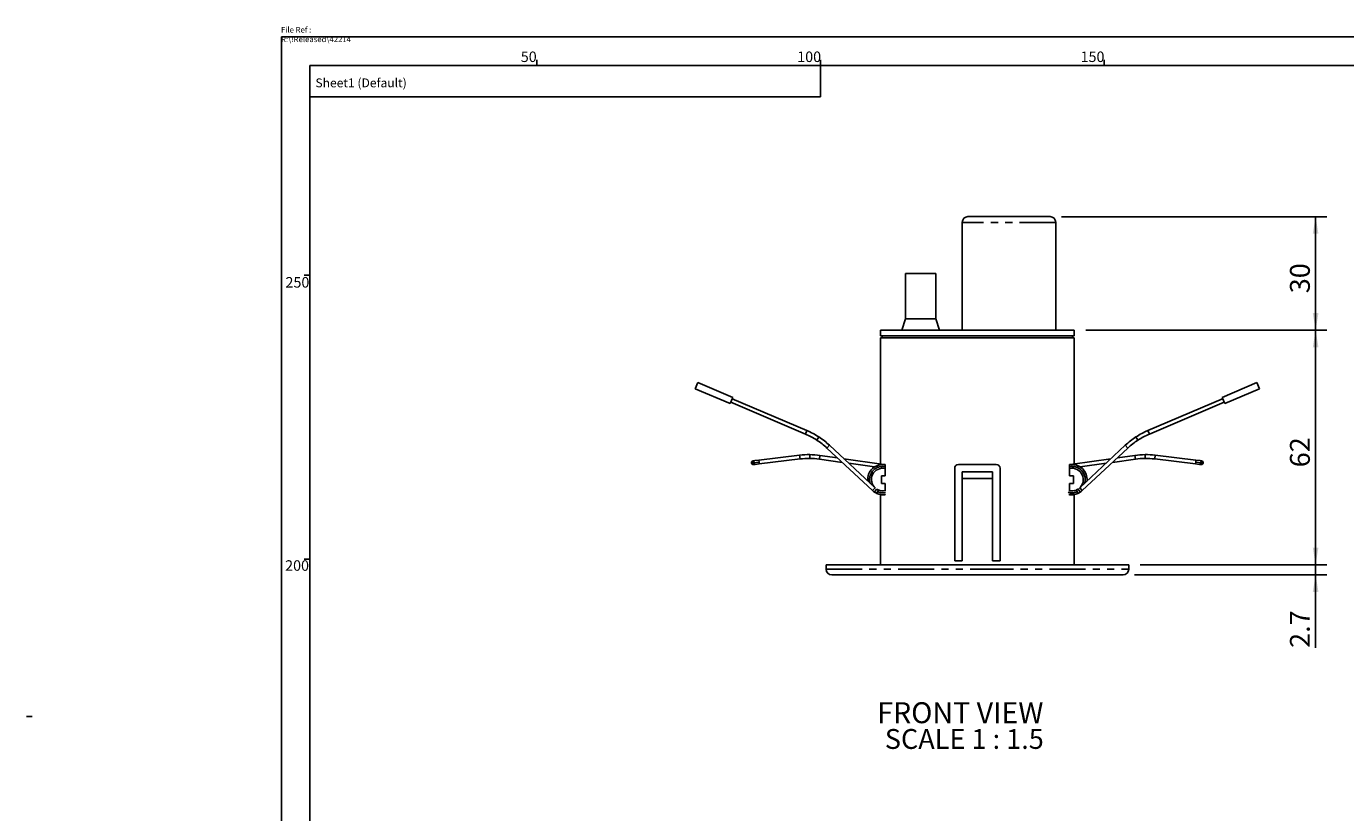
# Paper-space layout 'Layout1' of a CAD drawing. Extents: x -40 to 420, y 0 to 294.
# Drawn here: x -40 to 193, y 155 to 294 of the extents above; entities that cross this region are included whole.
import ezdxf

# ---------------------------------------------------------------- set-up
doc = ezdxf.new("R2010")
doc.units = 0
doc.linetypes.add('PHANTOM', pattern=[12.7, 6.35, -1.27, 1.27, -1.27, 1.27, -1.27])
doc.layers.get('0').update_dxf_attribs({"linetype": 'CONTINUOUS'})
doc.styles.add('SLDTEXTSTYLE2', font='TXT', dxfattribs={"width": 0.605})
doc.dimstyles.new('SLDDIMSTYLE1', dxfattribs={"dimtxt": 3.5, "dimasz": 3, "dimexe": 0, "dimexo": 0.0625, "dimgap": 0.875, "dimtad": 1, "dimdec": 0, "dimlfac": 1.5, "dimrnd": 1e-09, "dimzin": 12, "dimtxsty": 'SLDTEXTSTYLE2', "dimsah": 1, "dimcen": 0.09, "dimazin": 3, "dimtfac": 1, "dimtofl": 0, "dimtmove": 0, "dimatfit": 3, "dimtolj": 1, "dimtzin": 12})
doc.dimstyles.new('SLDDIMSTYLE2', dxfattribs={"dimtxt": 3.5, "dimasz": 3, "dimexe": 0, "dimexo": 0.0625, "dimgap": 0.875, "dimtad": 1, "dimdec": 1, "dimlfac": 1.5, "dimrnd": 1e-09, "dimzin": 12, "dimtxsty": 'SLDTEXTSTYLE2', "dimsah": 1, "dimcen": 0.09, "dimazin": 3, "dimtfac": 1, "dimtdec": 1, "dimtmove": 0, "dimatfit": 3, "dimtolj": 1, "dimtzin": 12})

# ---------------------------------------------------------------- blocks, each defined once
blk = doc.blocks.new('_D_1')
at = {"color": 7, "linetype": 'CONTINUOUS'}
for p, q in [((142.45, 260.33), (189.25, 260.33)), ((187.25, 260.33), (187.25, 240.33)), ((146.73, 240.33), (189.25, 240.33))]:
    blk.add_line(p, q, dxfattribs=at)
for points in [[(187.25, 260.33), (186.75, 257.33), (187.75, 257.33)], [(187.25, 240.33), (187.75, 243.33), (186.75, 243.33)]]:
    blk.add_solid(points, dxfattribs=at)
at = {"color": 7, "linetype": 'CONTINUOUS', "insert": (182.73, 246.83, 0.07), "char_height": 3.5, "attachment_point": 1, "rotation": 90, "style": 'SLDTEXTSTYLE2'}
blk.add_mtext('30', dxfattribs=at)
blk = doc.blocks.new('_D_2')
at = {"color": 7, "linetype": 'CONTINUOUS'}
for p, q in [((146.73, 240.33), (189.25, 240.33)), ((187.25, 240.33), (187.25, 199)), ((156.31, 199), (189.25, 199))]:
    blk.add_line(p, q, dxfattribs=at)
for points in [[(187.25, 240.33), (186.75, 237.33), (187.75, 237.33)], [(187.25, 199), (187.75, 202), (186.75, 202)]]:
    blk.add_solid(points, dxfattribs=at)
at = {"color": 7, "linetype": 'CONTINUOUS', "insert": (182.73, 216.16, 0.07), "char_height": 3.5, "attachment_point": 1, "rotation": 90, "style": 'SLDTEXTSTYLE2'}
blk.add_mtext('62', dxfattribs=at)
blk = doc.blocks.new('_D_3')
at = {"color": 7, "linetype": 'CONTINUOUS'}
for p, q in [((187.25, 199), (187.25, 204)), ((156.31, 199), (189.25, 199)), ((187.25, 197.2), (187.25, 199)), ((155.31, 197.2), (189.25, 197.2)), ((187.25, 197.2), (187.25, 184.33))]:
    blk.add_line(p, q, dxfattribs=at)
for points in [[(187.25, 199), (187.75, 202), (186.75, 202)], [(187.25, 197.2), (186.75, 194.2), (187.75, 194.2)]]:
    blk.add_solid(points, dxfattribs=at)
at = {"color": 7, "linetype": 'CONTINUOUS', "insert": (182.73, 184.33, 0.07), "char_height": 3.5, "attachment_point": 1, "rotation": 90, "style": 'SLDTEXTSTYLE2'}
blk.add_mtext('2.7', dxfattribs=at)

psp = doc.layouts.get("Layout1")

# ---------------------------------------------------------------- linework, layer by layer
at = {"color": 7, "linetype": 'CONTINUOUS'}
for p, q in [((415, 292), (5, 292)), ((5, 292), (5, 5)), ((410, 287), (10, 287)), ((10, 287), (10, 10)), ((50, 287), (50, 288)), ((100, 287.948), (100, 287)), ((100, 287), (100, 281.463)), ((150, 287), (150, 288)), ((100, 281.463), (10, 281.463)), ((124.981, 259.333), (124.981, 240.333)), ((125.981, 260.333), (140.447, 260.333)), ((141.447, 259.333), (141.447, 240.333)), ((10, 250), (9, 250)), ((114.981, 250.333), (114.981, 242.333)), ((114.981, 250.333), (120.314, 250.333)), ((120.314, 242.333), (120.314, 250.333)), ((114.981, 242.333), (114.314, 240.333)), ((114.981, 242.333), (120.314, 242.333)), ((120.981, 240.333), (120.314, 242.333)), ((110.564, 240.333), (110.564, 239.333)), ((110.564, 240.333), (127.647, 240.333)), ((127.647, 240.333), (144.731, 240.333)), ((144.731, 239.333), (144.731, 240.333)), ((110.564, 239.333), (127.647, 239.333)), ((110.564, 239), (110.564, 216.752)), ((110.564, 239), (127.647, 239)), ((110.897, 239.333), (110.897, 239)), ((127.647, 239.333), (144.731, 239.333)), ((127.647, 239), (144.731, 239)), ((144.397, 239), (144.397, 239.333)), ((144.731, 216.752), (144.731, 239)), ((78.405, 231.09), (77.935, 229.986)), ((78.405, 231.09), (84.539, 228.48)), ((176.89, 231.09), (170.756, 228.48)), ((177.36, 229.986), (176.89, 231.09)), ((77.935, 229.986), (84.069, 227.376)), ((84.069, 227.376), (84.539, 228.48)), ((84.435, 228.234), (97.607, 222.629)), ((157.688, 222.629), (170.86, 228.234)), ((170.756, 228.48), (171.226, 227.376)), ((171.226, 227.376), (177.36, 229.986)), ((97.346, 222.015), (84.174, 227.621)), ((171.121, 227.621), (157.949, 222.015)), ((109.16, 212.051), (101.13, 219.553)), ((101.586, 220.04), (109.615, 212.539)), ((145.679, 212.539), (153.709, 220.04)), ((154.164, 219.553), (146.134, 212.051)), ((88.43, 217.335), (88.139, 217.299)), ((88.219, 216.637), (88.51, 216.673)), ((89.131, 217.42), (88.43, 217.335)), ((88.51, 216.673), (89.212, 216.758)), ((89.131, 217.42), (96.323, 218.297)), ((96.404, 217.635), (89.212, 216.758)), ((103.829, 217.032), (99.797, 217.602)), ((99.89, 218.262), (102.98, 217.825)), ((104.131, 217.662), (110.757, 216.725)), ((109.517, 216.227), (104.98, 216.869)), ((110.785, 216.667), (111.396, 216.667)), ((111.168, 216.667), (111.354, 216.64)), ((111.396, 216.667), (111.396, 214.667)), ((124.314, 216.667), (130.981, 216.667)), ((143.899, 214.667), (143.899, 216.667)), ((143.899, 216.667), (144.415, 216.667)), ((143.941, 216.64), (144.126, 216.667)), ((144.445, 216.712), (151.164, 217.662)), ((150.315, 216.869), (145.778, 216.227)), ((155.498, 217.602), (151.465, 217.032)), ((152.315, 217.825), (155.404, 218.262)), ((166.083, 216.758), (158.891, 217.635)), ((158.972, 218.297), (166.163, 217.42)), ((166.083, 216.758), (166.785, 216.673)), ((166.865, 217.335), (166.163, 217.42)), ((166.785, 216.673), (167.075, 216.637)), ((167.156, 217.299), (166.865, 217.335)), ((110.724, 214.667), (110.724, 213.333)), ((111.396, 214.667), (110.724, 214.667)), ((123.647, 199.667), (123.647, 216)), ((124.981, 214.2), (124.981, 215.333)), ((124.981, 215.333), (130.314, 215.333)), ((124.981, 214.2), (130.314, 214.2)), ((124.981, 214.2), (124.981, 199.667)), ((130.314, 214.2), (130.314, 215.333)), ((130.314, 199.667), (130.314, 214.2)), ((131.647, 216), (131.647, 199.667)), ((144.571, 214.667), (143.899, 214.667)), ((144.571, 213.333), (144.571, 214.667)), ((109.937, 211.546), (110.067, 211.853)), ((110.067, 211.853), (110.198, 212.16)), ((110.313, 212.117), (110.171, 212.172)), ((110.266, 212.134), (110.198, 212.16)), ((110.724, 213.333), (111.396, 213.333)), ((111.396, 213.333), (111.396, 212.009)), ((143.899, 213.333), (144.571, 213.333)), ((143.899, 212.046), (143.899, 213.333)), ((145.097, 212.16), (145.228, 211.853)), ((145.228, 211.853), (145.358, 211.546)), ((145.452, 212.358), (145.338, 212.283)), ((110.564, 211.333), (110.564, 199)), ((111.396, 211.333), (110.564, 211.333)), ((111.396, 211.396), (111.396, 211.333)), ((143.899, 211.333), (143.899, 211.366)), ((144.731, 211.333), (143.899, 211.333)), ((144.731, 199), (144.731, 211.333)), ((145.343, 211.541), (145.358, 211.546)), ((9, 200), (10, 200)), ((100.981, 199), (100.981, 198.2)), ((100.981, 199), (127.647, 199)), ((124.981, 199.667), (123.647, 199.667)), ((127.647, 199), (154.314, 199)), ((131.647, 199.667), (130.314, 199.667)), ((154.314, 198.2), (154.314, 199)), ((127.647, 197.2), (101.981, 197.2)), ((123.713, 197.193), (123.713, 197.2)), ((123.713, 197.193), (124.06, 197.193)), ((124.06, 197.193), (124.06, 197.2)), ((124.992, 197.193), (124.992, 197.2)), ((125.966, 197.193), (125.966, 197.2)), ((126.224, 197.193), (126.224, 197.2)), ((127.321, 197.193), (127.321, 197.2)), ((153.314, 197.2), (127.647, 197.2)), ((128.129, 197.193), (128.129, 197.2)), ((128.259, 197.193), (128.259, 197.2)), ((128.259, 197.193), (128.822, 197.193)), ((128.822, 197.193), (128.822, 197.2)), ((128.822, 197.193), (129.173, 197.193)), ((129.173, 197.193), (129.173, 197.2)), ((129.211, 197.193), (129.211, 197.2)), ((130.308, 197.193), (130.308, 197.2)), ((131.116, 197.193), (131.116, 197.2)), ((-39.935, 172.237), (-38.935, 172.237))]:
    psp.add_line(p, q, dxfattribs=at)
at = {"color": 8, "linetype": 'PHANTOM'}
for p, q in [((141.447, 259.333), (124.981, 259.333)), ((97.346, 222.015), (97.607, 222.629)), ((99.346, 220.95), (99.71, 221.509)), ((155.585, 221.509), (155.949, 220.95)), ((157.688, 222.629), (157.949, 222.015)), ((101.13, 219.553), (101.586, 220.04)), ((153.709, 220.04), (154.164, 219.553)), ((88.236, 216.975), (87.848, 216.928)), ((89.172, 217.089), (88.236, 216.975)), ((89.172, 217.089), (89.131, 217.42)), ((89.212, 216.758), (89.172, 217.089)), ((96.404, 217.635), (96.323, 218.297)), ((98.101, 217.73), (98.108, 218.396)), ((99.797, 217.602), (99.89, 218.262)), ((155.498, 217.602), (155.404, 218.262)), ((157.193, 217.73), (157.187, 218.396)), ((158.891, 217.635), (158.972, 218.297)), ((166.083, 216.758), (166.123, 217.089)), ((166.123, 217.089), (166.163, 217.42)), ((167.059, 216.975), (166.123, 217.089)), ((167.447, 216.928), (167.059, 216.975)), ((109.16, 212.051), (109.615, 212.539)), ((109.526, 211.765), (109.89, 212.324)), ((145.405, 212.324), (145.768, 211.765)), ((145.679, 212.539), (146.134, 212.051)), ((100.981, 198.2), (127.647, 198.2)), ((127.647, 198.2), (154.314, 198.2))]:
    psp.add_line(p, q, dxfattribs=at)
at = {"color": 8, "linetype": 'PHANTOM', "flags": 128}
for points in [[(88.236, 216.975), (88.232, 217.025), (88.234, 217.074), (88.242, 217.122), (88.254, 217.167), (88.271, 217.208), (88.292, 217.245), (88.318, 217.276), (88.347, 217.301), (88.378, 217.32), (88.412, 217.332), (88.43, 217.335)], [(167.059, 216.975), (167.062, 217.025), (167.06, 217.074), (167.053, 217.122), (167.041, 217.167), (167.024, 217.208), (167.002, 217.245), (166.977, 217.276), (166.948, 217.301), (166.916, 217.32), (166.883, 217.332), (166.865, 217.335)]]:
    psp.add_lwpolyline(points, dxfattribs=at)
at = {"color": 7, "linetype": 'CONTINUOUS', "flags": 128}
psp.add_lwpolyline([(145.258, 212.24), (145.137, 212.177), (145.034, 212.137)], dxfattribs=at)
at = {"color": 7, "linetype": 'CONTINUOUS'}
for centre, radius, start, end in [((125.981, 259.333), 1, 90, 180), ((140.447, 259.333), 1, 0, 90), ((92.256, 210.053), 13, 56.94803, 66.94803), ((92.256, 210.053), 13.667, 56.94803, 66.94803), ((92.256, 210.053), 13, 46.94803, 56.94803), ((92.256, 210.053), 13.667, 46.94803, 56.94803), ((163.039, 210.053), 13.667, 123.05197, 133.05197), ((163.039, 210.053), 13, 123.05197, 133.05197), ((163.039, 210.053), 13.667, 113.05197, 123.05197), ((163.039, 210.053), 13, 113.05197, 123.05197), ((88.179, 216.968), 0.333, 96.94803, 186.94803), ((88.179, 216.968), 0.333, 186.94803, 246.94803), ((88.179, 216.968), 0.333, 246.94803, 276.94803), ((97.976, 204.73), 13.667, 89.44803, 96.94803), ((97.976, 204.73), 13, 89.44803, 96.94803), ((97.976, 204.73), 13, 81.94803, 89.44803), ((97.976, 204.73), 13.667, 81.94803, 89.44803), ((110.977, 214.004), 2.662, 80.93856, 185.65682), ((124.314, 216), 0.667, 90.00413, 179.99587), ((130.981, 216), 0.667, 0.01231, 89.98769), ((144.317, 214.003), 2.663, 354.38607, 99.04963), ((157.319, 204.73), 13.667, 90.55197, 98.05197), ((157.319, 204.73), 13, 90.55197, 98.05197), ((157.319, 204.73), 13.667, 83.05197, 90.55197), ((157.319, 204.73), 13, 83.05197, 90.55197), ((167.116, 216.968), 0.333, 263.05197, 293.05197), ((167.116, 216.968), 0.333, 353.05197, 83.05197), ((167.116, 216.968), 0.333, 293.05197, 353.05197), ((110.978, 214.003), 1.997, 77.89811, 229.21461), ((144.318, 214.002), 1.996, 308.32966, 102.13496), ((110.981, 214), 2.667, 226.94803, 236.94803), ((110.981, 214), 2.667, 236.94803, 246.94803), ((110.981, 214), 2, 236.94803, 246.94803), ((110.976, 213.978), 1.978, 246.83489, 282.28106), ((144.32, 213.912), 1.917, 253.20694, 293.92573), ((144.314, 214), 2, 293.05197, 303.05197), ((144.314, 214), 2.667, 293.05197, 303.05197), ((144.314, 214), 2.667, 303.05197, 313.05197), ((110.975, 213.972), 2.639, 246.83539, 279.19091), ((144.321, 213.97), 2.636, 257.77204, 293.16775), ((101.981, 198.2), 1, 180, 270), ((153.314, 198.2), 1, 270, 0)]:
    psp.add_arc(centre, radius, start, end, dxfattribs=at)
at = {"color": 8, "linetype": 'PHANTOM'}
for centre, radius, start, end in [((88.536, 216.972), 0.3, 179.36529, 265.05955), ((110.979, 214.001), 2.332, 79.69239, 195.98918), ((110.975, 214.005), 2.327, 79.58018, 196.18653), ((144.316, 214.003), 2.33, 343.86531, 102.66251), ((144.316, 214.001), 2.332, 344.02001, 100.30793), ((166.759, 216.972), 0.3, 274.94045, 0.63471), ((110.97, 213.935), 2.269, 246.55689, 282.40497), ((144.32, 213.968), 2.302, 252.99724, 293.22329)]:
    psp.add_arc(centre, radius, start, end, dxfattribs=at)

# ---------------------------------------------------------------- texts
at = {"color": 7, "linetype": 'CONTINUOUS', "style": 'SLDTEXTSTYLE2'}
for s, insert, char_height, attachment_point in [('File Ref : R:\\\\!Released\\\\42214', (4.94, 293.763), 1, 1), ('50', (48.589, 289.44), 1.8521, 2), ('100', (98.004, 289.44), 1.8521, 2), ('150', (147.934, 289.44), 1.8521, 2), ('Sheet1 (Default)', (11, 284.694), 1.56404, 1), ('250', (9.93, 249.686), 1.8521, 3), ('200', (9.867, 199.775), 1.8521, 3), ('FRONT VIEW', (110, 174.759), 3.6946, 1), ('SCALE 1 : 1.5', (125.344, 170.035), 3.5, 2)]:
    psp.add_mtext(s, dxfattribs=dict(at, insert=insert, char_height=char_height, attachment_point=attachment_point))

# ---------------------------------------------------------------- dimensions: what is measured, and where the dimension line sits
at = {"color": 7, "linetype": 'CONTINUOUS'}
for base, p1, p2, dimstyle, picture, middle in [((187.246, 240.333), (140.447, 260.333), (144.731, 240.333), 'SLDDIMSTYLE1', '_D_1', (187.246, 250.333)), ((187.246, 199), (144.731, 240.333), (154.314, 199), 'SLDDIMSTYLE1', '_D_2', (187.246, 219.667)), ((187.246, 199), (153.314, 197.2), (154.314, 199), 'SLDDIMSTYLE2', '_D_3', (187.246, 188.386))]:
    dim = psp.add_linear_dim(base=base, p1=p1, p2=p2, angle=90, dimstyle=dimstyle, dxfattribs=at)
    dim.commit()
    dim.dimension.update_dxf_attribs({"geometry": picture, "text_midpoint": middle, "dimtype": 160})

doc.saveas('drawing.dxf')
